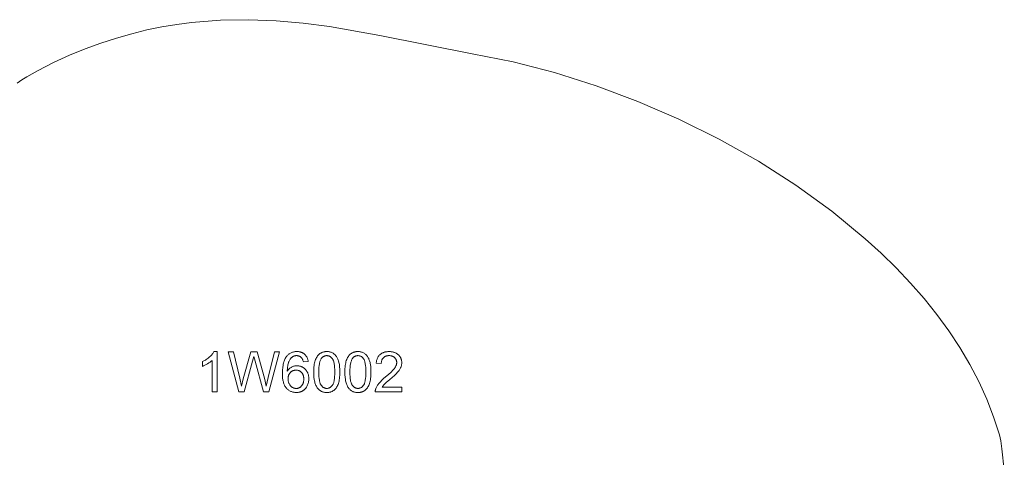
# Model space of a CAD drawing. Units: millimetres. Extents: x -4216 to 2996, y -5175 to 1067.
# Drawn here: x -1765 to 2962, y -1035 to 1067 of the extents above; entities that cross this region are included whole.
import ezdxf

# ---------------------------------------------------------------- set-up
doc = ezdxf.new("R2010")
doc.units = ezdxf.units.MM
doc.linetypes.add('K5LT32779', pattern=[0])
doc.linetypes.add('K5LT32781', pattern=[0])
doc.layers.get('0').update_dxf_attribs({"true_color": 0x5890e1})

msp = doc.modelspace()

# ---------------------------------------------------------------- linework, layer by layer
at = {"color": 41, "linetype": 'K5LT32781', "lineweight": 18, "true_color": 0xe4d699}
msp.add_lwpolyline([(2962, -1095.9), (2950.9, -994.2), (2944.7, -956.1), (2941.5, -940.5), (2938.2, -927.4), (2910.6, -840.6), (2877.6, -755.2), (2839.3, -671.1), (2796, -588.3), (2747.9, -507.1), (2695.2, -427.3), (2638.1, -349.2), (2576.8, -272.7), (2511.6, -198), (2442.6, -125), (2370.1, -53.8), (2294.2, 15.4), (2133.4, 147.9), (1961.9, 272), (1781.3, 387.3), (1593.4, 493.2), (1399.9, 589.2), (1202.4, 674.9), (1002.8, 749.7), (802.6, 813.1), (603.6, 864.6), (407.6, 903.8), (-36.1, 992.1), (-278.2, 1034.5), (-404.1, 1050.8), (-533.3, 1062.2), (-665.7, 1067.3), (-801.3, 1064.9), (-940.1, 1053.8), (-1010.6, 1044.5), (-1081.9, 1032.6), (-1154, 1017.9), (-1226.8, 1000.1), (-1300.5, 979.2), (-1374.8, 955), (-1449.9, 927.4), (-1525.8, 896.1), (-1602.4, 861.1), (-1679.7, 822.1), (-1705.5, 807.9), (-1730.1, 793.1), (-1753.7, 777.7), (-1776.3, 761.8)], dxfattribs=at)
at = {"color": 61, "linetype": 'K5LT32779', "lineweight": 18, "true_color": 0xd6e5a6}
for points in [[(-816.7, -720.1), (-840.4, -720.1), (-840.4, -569.5), (-842.6, -571.6), (-844.9, -573.6), (-850.2, -577.7), (-856.1, -581.7), (-862.7, -585.8), (-869.4, -589.6), (-875.8, -592.9), (-881.8, -595.7), (-887.5, -598), (-887.5, -575.2), (-877.9, -570.3), (-873.3, -567.6), (-868.9, -564.9), (-864.7, -562), (-860.6, -559), (-856.7, -555.9), (-852.9, -552.6), (-849.3, -549.3), (-846, -546), (-843, -542.8), (-840.2, -539.6), (-837.8, -536.3), (-835.5, -533.2), (-833.6, -530), (-831.9, -526.9), (-816.7, -526.9)], [(-713.4, -720.1), (-763.9, -527.8), (-737.5, -527.8), (-708.6, -653.9), (-700.4, -693.2), (-691.6, -657.7), (-655.1, -527.8), (-624.4, -527.8), (-596.9, -625.1), (-588, -660.3), (-581.9, -693.2), (-572.2, -651.5), (-542.2, -527.8), (-516.7, -527.8), (-569, -720.1), (-593.9, -720.1), (-634.2, -573.6), (-640.4, -551), (-646.3, -573.6), (-686.7, -720.1)], [(-379.6, -574.9), (-403, -576.7), (-403.8, -573.3), (-404.7, -570.2), (-405.7, -567.3), (-406.8, -564.7), (-407.9, -562.3), (-408.6, -561.2), (-409.2, -560.1), (-409.8, -559.1), (-410.5, -558.2), (-411.2, -557.3), (-411.9, -556.5), (-413.2, -555.3), (-414.4, -554.1), (-415.7, -553.1), (-417, -552.1), (-418.4, -551.2), (-419.8, -550.3), (-421.2, -549.6), (-422.7, -548.9), (-424.2, -548.3), (-425.7, -547.8), (-427.3, -547.4), (-428.9, -547), (-430.6, -546.7), (-432.2, -546.5), (-433.9, -546.4), (-435.7, -546.4), (-437.1, -546.4), (-438.5, -546.5), (-439.9, -546.6), (-441.2, -546.8), (-442.5, -547), (-443.8, -547.3), (-445.1, -547.6), (-446.4, -548), (-447.6, -548.4), (-448.9, -548.8), (-450.1, -549.4), (-451.3, -549.9), (-452.4, -550.5), (-453.6, -551.2), (-454.7, -551.9), (-455.8, -552.7), (-457.1, -553.7), (-458.5, -554.8), (-459.8, -556), (-461, -557.2), (-462.3, -558.5), (-463.4, -559.8), (-464.6, -561.2), (-465.7, -562.7), (-467.8, -565.8), (-469.8, -569.1), (-471.6, -572.6), (-473.3, -576.4), (-474.1, -578.4), (-474.8, -580.5), (-476.2, -585), (-477.3, -590), (-478.2, -595.3), (-479, -601.1), (-479.5, -607.3), (-480.1, -620.9), (-477.9, -617.7), (-475.6, -614.8), (-473.1, -612.1), (-470.6, -609.5), (-467.9, -607.2), (-465.1, -605.1), (-462.2, -603.3), (-459.2, -601.6), (-456.1, -600.1), (-453, -598.8), (-449.8, -597.7), (-446.6, -596.9), (-443.3, -596.2), (-440, -595.7), (-436.7, -595.4), (-433.4, -595.3), (-430.4, -595.4), (-427.6, -595.6), (-424.7, -595.9), (-422, -596.4), (-419.3, -597), (-416.6, -597.7), (-414, -598.6), (-411.5, -599.6), (-409, -600.8), (-406.6, -602.1), (-404.2, -603.5), (-401.9, -605.1), (-399.6, -606.8), (-397.4, -608.6), (-395.2, -610.6), (-393.1, -612.7), (-391.1, -614.9), (-389.3, -617.2), (-387.5, -619.6), (-385.9, -622), (-384.4, -624.5), (-383, -627.1), (-381.8, -629.8), (-380.7, -632.6), (-379.7, -635.5), (-378.9, -638.4), (-378.2, -641.4), (-377.6, -644.5), (-377.1, -647.7), (-376.8, -650.9), (-376.6, -654.2), (-376.6, -657.6), (-376.7, -662.1), (-377, -666.5), (-377.7, -670.9), (-378.5, -675.1), (-379.6, -679.3), (-380.9, -683.4), (-382.5, -687.4), (-384.4, -691.3), (-386.4, -695.1), (-388.6, -698.6), (-391, -701.9), (-392.3, -703.5), (-393.6, -705), (-395, -706.5), (-396.4, -707.9), (-397.8, -709.2), (-399.3, -710.5), (-400.9, -711.8), (-402.5, -712.9), (-404.1, -714.1), (-405.8, -715.1), (-407.5, -716.1), (-409.3, -717.1), (-411, -717.9), (-412.8, -718.7), (-414.7, -719.5), (-416.5, -720.2), (-418.4, -720.8), (-420.3, -721.3), (-424.3, -722.2), (-428.3, -722.9), (-432.5, -723.3), (-436.7, -723.4), (-440.4, -723.3), (-443.9, -723), (-447.4, -722.6), (-450.8, -722), (-454.1, -721.3), (-457.3, -720.3), (-460.5, -719.2), (-463.5, -718), (-466.5, -716.5), (-469.3, -714.9), (-472.1, -713.1), (-474.8, -711.2), (-477.5, -709), (-480, -706.8), (-482.5, -704.3), (-484.8, -701.7), (-487.1, -698.8), (-489.2, -695.8), (-491.2, -692.5), (-493, -689), (-494.7, -685.3), (-496.2, -681.4), (-497.6, -677.3), (-498.8, -672.9), (-499.9, -668.3), (-500.8, -663.5), (-502.3, -653.2), (-503.2, -642.1), (-503.5, -630.1), (-503.1, -616.6), (-502.2, -604.1), (-500.6, -592.5), (-499.5, -587.1), (-498.3, -581.9), (-496.9, -576.9), (-495.4, -572.2), (-493.7, -567.7), (-491.8, -563.5), (-489.8, -559.5), (-487.6, -555.7), (-485.3, -552.2), (-482.8, -548.9), (-480.5, -546.3), (-478.1, -543.8), (-475.6, -541.4), (-473, -539.3), (-470.3, -537.3), (-467.5, -535.5), (-464.6, -533.9), (-461.7, -532.4), (-458.6, -531.1), (-455.4, -530), (-452.1, -529), (-448.7, -528.3), (-445.3, -527.7), (-441.7, -527.2), (-438, -527), (-434.3, -526.9), (-431.5, -526.9), (-428.7, -527.1), (-426, -527.3), (-423.4, -527.7), (-420.9, -528.1), (-418.4, -528.7), (-415.9, -529.3), (-413.6, -530.1), (-411.3, -530.9), (-409, -531.9), (-406.9, -532.9), (-404.8, -534.1), (-402.7, -535.3), (-400.7, -536.7), (-398.8, -538.1), (-397, -539.6), (-395.2, -541.3), (-393.5, -543), (-391.9, -544.8), (-390.4, -546.6), (-389, -548.6), (-387.7, -550.6), (-386.5, -552.7), (-385.4, -554.8), (-384.3, -557.1), (-383.4, -559.4), (-382.5, -561.8), (-381.7, -564.3), (-381, -566.8), (-380.5, -569.4), (-380, -572.1)], [(-353.2, -625.2), (-352.7, -609), (-352.2, -601.5), (-351.4, -594.4), (-350.4, -587.7), (-349.2, -581.5), (-347.8, -575.6), (-346.1, -570.2), (-344.3, -565.1), (-342.2, -560.4), (-339.9, -555.9), (-338.7, -553.8), (-337.4, -551.7), (-336.1, -549.8), (-334.7, -547.9), (-333.3, -546.1), (-331.8, -544.3), (-330.2, -542.6), (-328.6, -541.1), (-327, -539.5), (-325.3, -538.1), (-323.5, -536.7), (-321.7, -535.5), (-319.8, -534.3), (-317.9, -533.2), (-315.9, -532.2), (-313.9, -531.3), (-311.8, -530.4), (-309.7, -529.7), (-307.4, -529), (-305.2, -528.5), (-302.9, -528), (-300.5, -527.6), (-298.1, -527.3), (-295.6, -527.1), (-293, -526.9), (-290.5, -526.9), (-286.6, -527), (-282.9, -527.3), (-279.4, -527.8), (-275.9, -528.4), (-272.6, -529.3), (-269.3, -530.4), (-266.2, -531.7), (-263.2, -533.1), (-260.4, -534.8), (-257.6, -536.6), (-255, -538.6), (-252.5, -540.7), (-250.2, -543.1), (-248, -545.6), (-245.9, -548.3), (-243.9, -551.1), (-242.1, -554.1), (-240.4, -557.3), (-238.7, -560.6), (-237.2, -564.1), (-235.8, -567.8), (-234.4, -571.6), (-232.1, -579.7), (-231.1, -584.1), (-230.2, -588.9), (-228.8, -599.5), (-228, -611.6), (-227.8, -625.2), (-228.2, -641.3), (-228.7, -648.8), (-229.5, -655.8), (-230.5, -662.5), (-231.7, -668.7), (-233.1, -674.5), (-234.7, -679.9), (-236.6, -685), (-238.6, -689.8), (-240.9, -694.3), (-242.1, -696.4), (-243.4, -698.4), (-244.7, -700.4), (-246.1, -702.3), (-247.5, -704.1), (-249, -705.9), (-250.5, -707.5), (-252.1, -709.1), (-253.8, -710.7), (-255.5, -712.1), (-257.3, -713.5), (-259.1, -714.8), (-260.9, -715.9), (-262.9, -717), (-264.9, -718.1), (-266.9, -719), (-269, -719.8), (-271.2, -720.6), (-273.4, -721.2), (-275.6, -721.8), (-278, -722.3), (-280.3, -722.7), (-282.8, -723), (-285.3, -723.2), (-287.8, -723.3), (-290.5, -723.4), (-293.9, -723.3), (-297.2, -723.1), (-300.5, -722.7), (-303.6, -722.1), (-306.7, -721.5), (-309.6, -720.6), (-312.5, -719.6), (-315.3, -718.4), (-318, -717.1), (-320.5, -715.7), (-323, -714), (-325.4, -712.2), (-327.8, -710.3), (-330, -708.2), (-332.1, -706), (-334.1, -703.6), (-336.4, -700.4), (-338.6, -697.1), (-340.6, -693.5), (-342.5, -689.6), (-344.2, -685.5), (-345.7, -681.2), (-347.1, -676.7), (-348.4, -671.9), (-349.5, -666.9), (-350.5, -661.6), (-352, -650.4), (-352.9, -638.3)], [(-328.9, -625.1), (-328.7, -636.5), (-328.2, -646.9), (-327.3, -656.3), (-326.1, -664.7), (-325.3, -668.5), (-324.5, -672.1), (-323.6, -675.4), (-322.6, -678.5), (-321.5, -681.3), (-320.4, -683.9), (-319.8, -685.1), (-319.1, -686.2), (-318.5, -687.3), (-317.8, -688.3), (-316.4, -690.2), (-314.9, -691.9), (-313.4, -693.6), (-311.9, -695.1), (-310.4, -696.5), (-308.7, -697.8), (-307.1, -698.9), (-305.4, -700), (-303.7, -700.9), (-301.9, -701.7), (-300.1, -702.4), (-298.3, -702.9), (-296.4, -703.3), (-294.4, -703.6), (-292.5, -703.8), (-290.5, -703.9), (-288.4, -703.8), (-286.5, -703.6), (-284.5, -703.3), (-282.7, -702.9), (-280.8, -702.4), (-279, -701.7), (-277.2, -700.9), (-275.5, -700), (-273.8, -698.9), (-272.2, -697.8), (-270.6, -696.5), (-269, -695.1), (-267.5, -693.5), (-266, -691.9), (-264.5, -690.1), (-263.1, -688.2), (-262.4, -687.2), (-261.8, -686.1), (-261.1, -685), (-260.5, -683.8), (-259.4, -681.2), (-258.3, -678.4), (-257.3, -675.3), (-256.4, -672), (-255.6, -668.4), (-254.8, -664.6), (-253.6, -656.2), (-252.7, -646.9), (-252.2, -636.5), (-252.1, -625.1), (-252.2, -613.8), (-252.7, -603.4), (-253.6, -594), (-254.8, -585.6), (-255.5, -581.8), (-256.4, -578.2), (-257.3, -574.9), (-258.3, -571.8), (-259.3, -569), (-260.5, -566.4), (-261.1, -565.2), (-261.8, -564.1), (-262.4, -563), (-263.1, -562), (-264.5, -560.1), (-265.9, -558.3), (-267.4, -556.7), (-269, -555.2), (-270.5, -553.8), (-272.1, -552.5), (-273.8, -551.3), (-275.5, -550.3), (-277.3, -549.4), (-279.1, -548.6), (-280.9, -547.9), (-282.8, -547.4), (-284.7, -546.9), (-286.7, -546.6), (-288.7, -546.4), (-290.7, -546.4), (-292.7, -546.4), (-294.7, -546.6), (-296.6, -546.9), (-298.4, -547.2), (-300.2, -547.7), (-302, -548.3), (-303.7, -549), (-305.3, -549.8), (-306.9, -550.7), (-308.5, -551.8), (-310, -552.9), (-311.4, -554.1), (-312.8, -555.5), (-314.2, -556.9), (-315.5, -558.5), (-316.7, -560.2), (-317.5, -561.3), (-318.2, -562.5), (-319.6, -565), (-320.9, -567.8), (-322, -570.8), (-323.1, -574.1), (-324.1, -577.5), (-325, -581.3), (-325.8, -585.2), (-327.2, -593.8), (-328.1, -603.3), (-328.7, -613.8)], [(-203.8, -625.2), (-203.3, -609), (-202.8, -601.5), (-202, -594.4), (-201, -587.7), (-199.8, -581.5), (-198.4, -575.6), (-196.7, -570.2), (-194.9, -565.1), (-192.8, -560.4), (-190.5, -555.9), (-189.3, -553.8), (-188, -551.7), (-186.7, -549.8), (-185.3, -547.9), (-183.9, -546.1), (-182.4, -544.3), (-180.8, -542.6), (-179.2, -541.1), (-177.6, -539.5), (-175.9, -538.1), (-174.1, -536.7), (-172.3, -535.5), (-170.4, -534.3), (-168.5, -533.2), (-166.5, -532.2), (-164.5, -531.3), (-162.4, -530.4), (-160.3, -529.7), (-158, -529), (-155.8, -528.5), (-153.5, -528), (-151.1, -527.6), (-148.7, -527.3), (-146.2, -527.1), (-143.6, -526.9), (-141.1, -526.9), (-137.2, -527), (-133.5, -527.3), (-130, -527.8), (-126.5, -528.4), (-123.2, -529.3), (-119.9, -530.4), (-116.8, -531.7), (-113.8, -533.1), (-111, -534.8), (-108.2, -536.6), (-105.6, -538.6), (-103.1, -540.7), (-100.8, -543.1), (-98.6, -545.6), (-96.5, -548.3), (-94.5, -551.1), (-92.7, -554.1), (-91, -557.3), (-89.3, -560.6), (-87.8, -564.1), (-86.4, -567.8), (-85, -571.6), (-82.7, -579.7), (-81.7, -584.1), (-80.8, -588.9), (-79.4, -599.5), (-78.6, -611.6), (-78.4, -625.2), (-78.8, -641.3), (-79.3, -648.8), (-80.1, -655.8), (-81.1, -662.5), (-82.3, -668.7), (-83.7, -674.5), (-85.3, -679.9), (-87.2, -685), (-89.2, -689.8), (-91.5, -694.3), (-92.7, -696.4), (-94, -698.4), (-95.3, -700.4), (-96.7, -702.3), (-98.1, -704.1), (-99.6, -705.9), (-101.1, -707.5), (-102.7, -709.1), (-104.4, -710.7), (-106.1, -712.1), (-107.9, -713.5), (-109.7, -714.8), (-111.5, -715.9), (-113.5, -717), (-115.5, -718.1), (-117.5, -719), (-119.6, -719.8), (-121.8, -720.6), (-124, -721.2), (-126.2, -721.8), (-128.6, -722.3), (-130.9, -722.7), (-133.4, -723), (-135.9, -723.2), (-138.4, -723.3), (-141.1, -723.4), (-144.5, -723.3), (-147.8, -723.1), (-151.1, -722.7), (-154.2, -722.1), (-157.3, -721.5), (-160.2, -720.6), (-163.1, -719.6), (-165.9, -718.4), (-168.6, -717.1), (-171.1, -715.7), (-173.6, -714), (-176, -712.2), (-178.4, -710.3), (-180.6, -708.2), (-182.7, -706), (-184.7, -703.6), (-187, -700.4), (-189.2, -697.1), (-191.2, -693.5), (-193.1, -689.6), (-194.8, -685.5), (-196.3, -681.2), (-197.7, -676.7), (-199, -671.9), (-200.1, -666.9), (-201.1, -661.6), (-202.6, -650.4), (-203.5, -638.3)], [(-179.5, -625.1), (-179.3, -636.5), (-178.8, -646.9), (-177.9, -656.3), (-176.7, -664.7), (-175.9, -668.5), (-175.1, -672.1), (-174.2, -675.4), (-173.2, -678.5), (-172.1, -681.3), (-171, -683.9), (-170.4, -685.1), (-169.7, -686.2), (-169.1, -687.3), (-168.4, -688.3), (-167, -690.2), (-165.5, -691.9), (-164, -693.6), (-162.5, -695.1), (-161, -696.5), (-159.3, -697.8), (-157.7, -698.9), (-156, -700), (-154.3, -700.9), (-152.5, -701.7), (-150.7, -702.4), (-148.9, -702.9), (-147, -703.3), (-145, -703.6), (-143.1, -703.8), (-141.1, -703.9), (-139, -703.8), (-137.1, -703.6), (-135.1, -703.3), (-133.3, -702.9), (-131.4, -702.4), (-129.6, -701.7), (-127.8, -700.9), (-126.1, -700), (-124.4, -698.9), (-122.8, -697.8), (-121.2, -696.5), (-119.6, -695.1), (-118.1, -693.5), (-116.6, -691.9), (-115.1, -690.1), (-113.7, -688.2), (-113, -687.2), (-112.4, -686.1), (-111.7, -685), (-111.1, -683.8), (-110, -681.2), (-108.9, -678.4), (-107.9, -675.3), (-107, -672), (-106.2, -668.4), (-105.4, -664.6), (-104.2, -656.2), (-103.3, -646.9), (-102.8, -636.5), (-102.7, -625.1), (-102.8, -613.8), (-103.3, -603.4), (-104.2, -594), (-105.4, -585.6), (-106.1, -581.8), (-107, -578.2), (-107.9, -574.9), (-108.9, -571.8), (-109.9, -569), (-111.1, -566.4), (-111.7, -565.2), (-112.4, -564.1), (-113, -563), (-113.7, -562), (-115.1, -560.1), (-116.5, -558.3), (-118, -556.7), (-119.6, -555.2), (-121.1, -553.8), (-122.7, -552.5), (-124.4, -551.3), (-126.1, -550.3), (-127.9, -549.4), (-129.7, -548.6), (-131.5, -547.9), (-133.4, -547.4), (-135.3, -546.9), (-137.3, -546.6), (-139.3, -546.4), (-141.3, -546.4), (-143.3, -546.4), (-145.3, -546.6), (-147.2, -546.9), (-149, -547.2), (-150.8, -547.7), (-152.6, -548.3), (-154.3, -549), (-155.9, -549.8), (-157.5, -550.7), (-159.1, -551.8), (-160.6, -552.9), (-162, -554.1), (-163.4, -555.5), (-164.8, -556.9), (-166.1, -558.5), (-167.3, -560.2), (-168.1, -561.3), (-168.8, -562.5), (-170.2, -565), (-171.5, -567.8), (-172.6, -570.8), (-173.7, -574.1), (-174.7, -577.5), (-175.6, -581.3), (-176.4, -585.2), (-177.8, -593.8), (-178.7, -603.3), (-179.3, -613.8)], [(69.8, -697.3), (69.8, -720.1), (-57.7, -720.1), (-57.7, -718), (-57.6, -715.9), (-57.4, -713.8), (-57.1, -711.7), (-56.7, -709.7), (-56.2, -707.6), (-55.6, -705.6), (-54.9, -703.7), (-53.6, -700.4), (-52.1, -697.2), (-50.4, -693.9), (-48.5, -690.7), (-46.5, -687.5), (-44.3, -684.4), (-41.8, -681.2), (-39.2, -678), (-33.3, -671.5), (-26.1, -664.5), (-17.8, -657), (-8.3, -649), (6.2, -636.8), (18.1, -625.9), (27.4, -616.4), (31.1, -612.1), (34.2, -608.2), (36.8, -604.5), (39, -600.8), (40.9, -597.2), (41.8, -595.4), (42.5, -593.6), (43.1, -591.8), (43.7, -590), (44.2, -588.3), (44.6, -586.6), (44.9, -584.8), (45.1, -583.1), (45.2, -581.4), (45.2, -579.7), (45.2, -578), (45.1, -576.3), (44.9, -574.6), (44.6, -573), (44.3, -571.4), (43.8, -569.8), (43.3, -568.3), (42.7, -566.8), (42.1, -565.3), (41.3, -563.9), (40.5, -562.5), (39.6, -561.1), (38.6, -559.8), (37.5, -558.5), (36.4, -557.3), (35.2, -556), (33.9, -554.9), (32.6, -553.8), (31.2, -552.8), (29.8, -551.8), (28.3, -550.9), (26.8, -550.2), (25.2, -549.4), (23.6, -548.8), (21.9, -548.2), (20.2, -547.7), (18.4, -547.3), (16.6, -547), (14.8, -546.7), (12.9, -546.5), (10.9, -546.4), (8.9, -546.4), (6.8, -546.4), (4.7, -546.5), (2.7, -546.7), (0.8, -547), (-1.1, -547.4), (-3, -547.8), (-4.7, -548.3), (-6.5, -548.9), (-8.2, -549.6), (-9.8, -550.4), (-11.4, -551.2), (-12.9, -552.1), (-14.4, -553.1), (-15.8, -554.2), (-17.1, -555.3), (-18.5, -556.6), (-19.7, -557.9), (-20.9, -559.2), (-22, -560.7), (-23, -562.2), (-23.9, -563.7), (-24.7, -565.3), (-25.5, -567), (-26.2, -568.7), (-26.8, -570.5), (-27.3, -572.4), (-27.8, -574.3), (-28.2, -576.3), (-28.4, -578.3), (-28.7, -580.4), (-28.8, -582.6), (-28.9, -584.8), (-53.2, -582.4), (-52.8, -579), (-52.3, -575.8), (-51.7, -572.7), (-51, -569.6), (-50.2, -566.7), (-49.3, -563.9), (-48.3, -561.1), (-47.2, -558.5), (-46, -556), (-44.6, -553.6), (-43.2, -551.2), (-41.6, -549), (-40, -546.9), (-38.2, -544.8), (-36.3, -542.9), (-34.3, -541.1), (-32.3, -539.4), (-30.1, -537.8), (-27.8, -536.3), (-25.5, -534.9), (-23.1, -533.6), (-20.5, -532.4), (-17.9, -531.4), (-15.2, -530.4), (-12.5, -529.6), (-9.6, -528.9), (-6.6, -528.3), (-3.6, -527.8), (-0.5, -527.4), (2.8, -527.1), (9.4, -526.9), (12.9, -526.9), (16.2, -527.1), (19.4, -527.4), (22.6, -527.8), (25.7, -528.4), (28.6, -529), (31.5, -529.8), (34.3, -530.7), (37, -531.7), (39.6, -532.9), (42.1, -534.1), (44.6, -535.5), (46.9, -537), (49.1, -538.6), (51.3, -540.4), (53.4, -542.2), (55.3, -544.2), (57.2, -546.2), (58.9, -548.2), (60.4, -550.4), (61.9, -552.5), (63.2, -554.8), (64.4, -557.1), (65.5, -559.4), (66.5, -561.8), (67.3, -564.3), (68, -566.8), (68.5, -569.4), (69, -572), (69.3, -574.7), (69.5, -577.5), (69.5, -580.3), (69.5, -583.1), (69.3, -586), (68.9, -588.9), (68.4, -591.7), (67.7, -594.5), (66.9, -597.4), (65.9, -600.2), (64.8, -603), (63.5, -605.8), (62.1, -608.6), (60.4, -611.5), (58.5, -614.4), (56.5, -617.4), (54.2, -620.3), (49.1, -626.4), (42.7, -633.2), (34.5, -641.1), (12.7, -660.3), (-4.8, -675.3), (-10.7, -680.6), (-14.7, -684.5), (-17.6, -687.7), (-20.2, -690.9), (-22.6, -694.1), (-24.7, -697.3)], [(-476.5, -657.6), (-476.4, -660.7), (-476.1, -663.7), (-475.7, -666.7), (-475.2, -669.6), (-474.4, -672.5), (-473.5, -675.4), (-472.5, -678.2), (-471.3, -681), (-469.9, -683.7), (-468.4, -686.3), (-466.8, -688.7), (-466, -689.8), (-465.1, -690.9), (-464.2, -691.9), (-463.2, -692.9), (-462.2, -693.9), (-461.2, -694.8), (-460.2, -695.7), (-459.1, -696.5), (-458, -697.3), (-456.9, -698), (-454.6, -699.4), (-452.2, -700.6), (-451, -701.1), (-449.8, -701.6), (-448.6, -702), (-447.4, -702.4), (-446.1, -702.8), (-444.9, -703.1), (-443.6, -703.3), (-442.4, -703.5), (-441.1, -703.7), (-439.9, -703.8), (-438.6, -703.9), (-437.3, -703.9), (-435.4, -703.8), (-433.6, -703.7), (-431.8, -703.5), (-430, -703.1), (-428.3, -702.7), (-426.6, -702.2), (-424.9, -701.6), (-423.3, -700.9), (-421.7, -700.1), (-420.1, -699.2), (-418.6, -698.2), (-417.1, -697.1), (-415.7, -695.9), (-414.3, -694.6), (-412.9, -693.3), (-411.5, -691.8), (-410.2, -690.3), (-409, -688.6), (-407.9, -687), (-406.9, -685.2), (-405.9, -683.4), (-405, -681.5), (-404.2, -679.6), (-403.5, -677.5), (-402.9, -675.5), (-402.4, -673.3), (-401.9, -671.1), (-401.5, -668.8), (-401.2, -666.4), (-401, -664), (-400.9, -659), (-400.9, -656.5), (-401, -654.1), (-401.2, -651.8), (-401.5, -649.5), (-401.9, -647.3), (-402.3, -645.2), (-402.9, -643.1), (-403.5, -641.1), (-404.2, -639.2), (-405, -637.3), (-405.8, -635.5), (-406.8, -633.8), (-407.8, -632.1), (-408.9, -630.5), (-410.1, -629), (-411.4, -627.5), (-412.7, -626.1), (-414.1, -624.8), (-415.5, -623.6), (-417, -622.5), (-418.5, -621.4), (-420.1, -620.5), (-421.7, -619.6), (-423.4, -618.9), (-425.1, -618.2), (-426.8, -617.6), (-428.6, -617.1), (-430.4, -616.7), (-432.3, -616.4), (-434.2, -616.2), (-436.2, -616), (-438.2, -616), (-440.2, -616), (-442.1, -616.2), (-444, -616.4), (-445.9, -616.7), (-447.7, -617.1), (-449.5, -617.6), (-451.3, -618.2), (-453, -618.9), (-454.6, -619.6), (-456.3, -620.5), (-457.9, -621.4), (-459.4, -622.5), (-461, -623.6), (-462.5, -624.8), (-463.9, -626.1), (-465.3, -627.5), (-466.7, -628.9), (-467.9, -630.5), (-469.1, -632), (-470.2, -633.7), (-471.2, -635.4), (-472.1, -637.1), (-472.9, -638.9), (-473.7, -640.8), (-474.3, -642.7), (-474.9, -644.6), (-475.4, -646.7), (-475.8, -648.8), (-476.1, -650.9), (-476.3, -653.1), (-476.4, -655.3)]]:
    msp.add_lwpolyline(points, close=True, dxfattribs=at)

doc.saveas('drawing.dxf')
